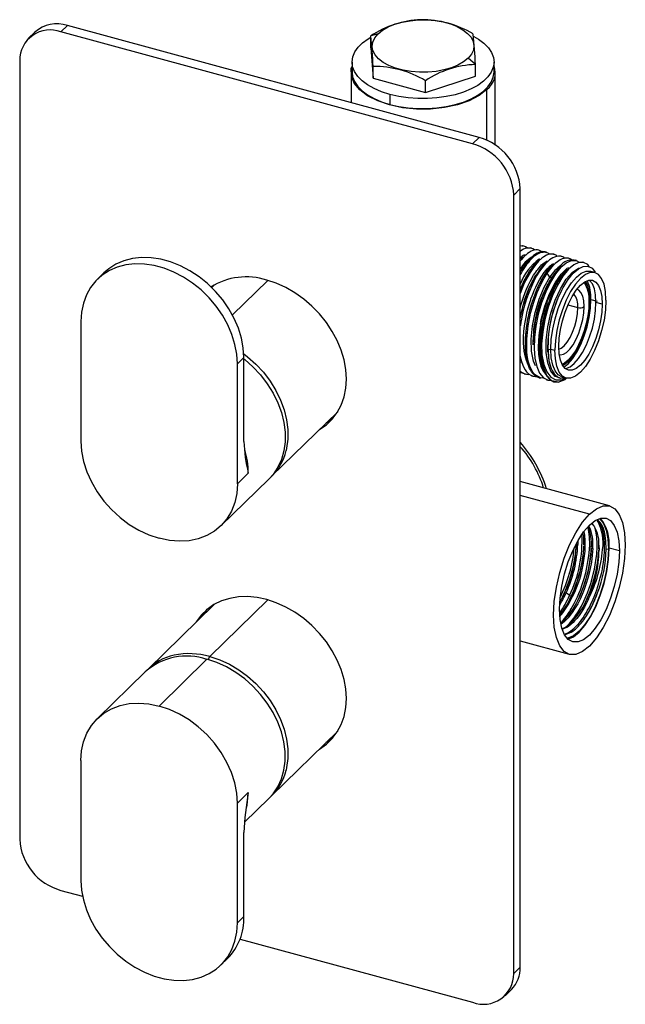
# Paper-space layout '_Trimetric' of a CAD drawing. Units: millimetres. Extents: x -87 to 43, y -103 to 108.
import ezdxf

# ---------------------------------------------------------------- set-up
doc = ezdxf.new("R2010")
doc.units = ezdxf.units.MM

psp = doc.layouts.new('_Trimetric')

# ---------------------------------------------------------------- linework, layer by layer
at = {"color": 7, "linetype": 'Continuous', "lineweight": 25}
for p, q in [((-76.42, 107.02), (-77.82, 105.65)), ((12.02, 82.98), (-76.42, 107.02)), ((-83.41, 105.6), (-84.81, 104.24)), ((10.62, 81.62), (-77.82, 105.65)), ((-9.7, 105.24), (-11.23, 104.8)), ((-11.23, 102.23), (-11.23, 104.8)), ((-11.23, 102.23), (-10.75, 95.69)), ((-86.67, 99.49), (-86.67, -67.66)), ((11.23, 98.66), (9.64, 99.98)), ((-15.28, 99.18), (-15.28, 97.04)), ((-10.75, 95.69), (-10.75, 98.25)), ((11.23, 96.12), (11.23, 98.66)), ((15.22, 97.04), (15.22, 99.18)), ((-15.5, 97.03), (-15.5, 90.46)), ((-10.75, 95.69), (0.48, 92.64)), ((0.48, 92.64), (11.23, 96.12)), ((0.48, 92.64), (0.48, 95.18)), ((15.5, 81.35), (15.5, 97.03)), ((13.71, 82.34), (13.71, 93.31)), ((-7.15, 92.24), (-7.15, 90.09)), ((10.62, 81.62), (12.02, 82.98)), ((20.86, 72.01), (19.46, 70.64)), ((20.86, -95.14), (20.86, 72.01)), ((19.46, -96.51), (19.46, 70.64)), ((21.67, 59.65), (21.4, 59.72)), ((23.27, 59.21), (23.01, 59.28)), ((21.3, 57.38), (20.89, 56.94)), ((21.3, 57.38), (21.57, 57.31)), ((24.87, 58.78), (24.61, 58.85)), ((26.48, 58.34), (26.22, 58.41)), ((28.08, 57.9), (27.82, 57.97)), ((29.69, 57.47), (29.42, 57.54)), ((31.29, 57.03), (31.03, 57.1)), ((23.17, 56.87), (22.91, 56.95)), ((24.51, 56.51), (24.77, 56.44)), ((26.38, 56), (26.11, 56.07)), ((26.63, 53.88), (27.98, 55.57)), ((27.98, 55.57), (27.72, 55.64)), ((29.32, 55.2), (27.97, 53.51)), ((29.59, 55.13), (29.32, 55.2)), ((32.9, 56.59), (32.63, 56.67)), ((34.5, 56.16), (34.24, 56.23)), ((-68.57, 53.91), (-69.97, 52.54)), ((27.64, 52.96), (27.8, 53.22)), ((36.86, 54.01), (35.98, 54.25)), ((-44.89, 51.31), (-45.42, 50.79)), ((-33.36, 52.3), (-40.95, 44.89)), ((26.6, 51.18), (26.88, 51.67)), ((30.27, 51.14), (30.2, 51.02)), ((35.03, 51.24), (34.93, 51.45)), ((31.1, 47.05), (33.2, 46.47)), ((36.03, 48.18), (37.36, 47.82)), ((38.45, 47.23), (37.12, 47.59)), ((-73.51, 43.51), (-73.51, 17.8)), ((23.63, 40.15), (23.59, 39.07)), ((26.78, 37.46), (27.41, 37.56)), ((26.78, 37.46), (27.02, 35.06)), ((27.41, 37.56), (28.3, 37.32)), ((-39.9, 34.38), (-38.5, 35.74)), ((-39.9, 8.66), (-39.9, 34.38)), ((-38.5, 17.7), (-38.5, 35.74)), ((30.33, 34.52), (30.52, 34.66)), ((20.86, 32.57), (21.05, 32.57)), ((21.7, 32.28), (21.96, 32.21)), ((23.3, 31.84), (23.56, 31.77)), ((24.91, 31.41), (25.17, 31.34)), ((26.51, 30.97), (26.78, 30.9)), ((29.82, 31.58), (30.7, 31.34)), ((-32.56, 10.25), (-18.34, 24.12)), ((-37.57, 10.94), (-39.9, 8.66)), ((-43.43, -0.37), (-33.17, 9.65)), ((40.05, 3.88), (20.86, 9.1)), ((35.72, 2.11), (20.86, 6.14)), ((33.19, -3.69), (33.21, -4.37)), ((32.94, -4.29), (33.21, -4.37)), ((34.81, -4.8), (34.55, -4.73)), ((36.15, -5.17), (36.42, -5.24)), ((37.75, -5.32), (37.75, -4.5)), ((37.75, -4.5), (37.78, -5.61)), ((39.32, -5.37), (39.81, -5.29)), ((42.14, -5.77), (39.93, -5.17)), ((-33.36, -16.28), (-45.83, -28.44)), ((-44.89, -17.26), (-59.1, -31.13)), ((20.86, -25.1), (31.39, -27.96)), ((-46.44, -29.04), (-56.7, -39.06)), ((-45.81, -28.45), (-45.83, -28.44)), ((-59.71, -31.73), (-69.97, -41.75)), ((-32.56, -58.33), (-18.34, -44.45)), ((-73.51, -50.78), (-73.51, -76.49)), ((-39.9, -59.91), (-37.57, -57.63)), ((-38.39, -64.02), (-33.17, -58.92)), ((-39.9, -85.63), (-39.9, -59.91)), ((-38.5, -84.26), (-38.5, -66.21)), ((-77.82, -78.64), (-73.16, -79.91)), ((-39.9, -85.63), (-38.5, -84.26)), ((-39.33, -89.1), (10.62, -102.67)), ((-43.43, -94.66), (-42.03, -93.29)), ((19.46, -96.51), (20.86, -95.14)), ((17.6, -101.26), (19, -99.89))]:
    psp.add_line(p, q, dxfattribs=at)
at = {"color": 7, "linetype": 'Continuous', "lineweight": 25, "flags": 128}
for points in [[(-9.7, 105.24), (-8.73, 106.02), (-7.52, 106.71), (-6.11, 107.29), (-4.53, 107.75), (-2.82, 108.06), (-1.05, 108.22), (0.76, 108.23), (2.55, 108.09), (4.26, 107.79), (5.86, 107.36), (7.29, 106.79), (8.53, 106.12), (9.54, 105.34), (10.28, 104.5), (10.74, 103.6), (10.91, 102.67), (10.78, 101.74), (10.35, 100.84), (9.64, 99.98)], [(-7.15, 92.24), (-8.92, 92.8), (-10.52, 93.48), (-11.93, 94.27), (-13.12, 95.15), (-14.06, 96.11), (-14.74, 97.12), (-15.15, 98.17), (-15.28, 99.24), (-15.12, 100.31), (-14.68, 101.36), (-13.97, 102.36), (-13, 103.31), (-11.79, 104.18), (-11.23, 104.51)], [(9.64, 99.98), (8.67, 99.2), (7.46, 98.51), (6.05, 97.93), (4.47, 97.48), (2.77, 97.16), (0.99, 97), (-0.82, 96.99), (-2.6, 97.14), (-4.32, 97.43), (-5.91, 97.86), (-7.35, 98.43), (-8.59, 99.1), (-9.59, 99.88), (-10.34, 100.73), (-10.8, 101.63), (-10.97, 102.55), (-10.84, 103.48), (-10.41, 104.38), (-9.7, 105.24)], [(10.87, 104.68), (11.87, 104.09), (13.06, 103.21), (14, 102.26), (14.69, 101.24), (15.09, 100.19), (15.22, 99.12), (15.06, 98.05), (14.62, 97.01), (13.91, 96), (12.94, 95.05), (11.73, 94.18), (10.3, 93.4), (8.67, 92.73), (6.89, 92.18), (4.97, 91.76), (2.96, 91.48), (0.9, 91.34), (-1.18, 91.35), (-3.24, 91.5), (-5.24, 91.8), (-7.15, 92.24)], [(13.71, 93.31), (12.03, 92), (9.9, 90.89), (7.38, 90.01), (4.58, 89.4), (1.6, 89.09), (-1.44, 89.08), (-4.42, 89.38), (-7.23, 89.97), (-9.77, 90.83), (-11.93, 91.93), (-13.63, 93.23), (-14.81, 94.67), (-15.42, 96.21), (-15.43, 97.77), (-15.28, 98.18)], [(-15.28, 97.04), (-15.15, 96.03), (-14.74, 94.98), (-14.06, 93.96), (-13.12, 93.01), (-11.93, 92.13), (-10.52, 91.34), (-8.92, 90.66), (-7.15, 90.09)], [(-7.15, 90.09), (-5.24, 89.66), (-3.24, 89.36), (-1.18, 89.21), (0.9, 89.2), (2.96, 89.34), (4.97, 89.62), (6.89, 90.04), (8.67, 90.59), (10.3, 91.26), (11.73, 92.04), (12.94, 92.91), (13.91, 93.86), (14.62, 94.86), (15.06, 95.91), (15.22, 96.98), (15.22, 97.04)], [(20.86, 59.78), (21.19, 59.76), (21.4, 59.71)], [(-38.5, 35.74), (-38.63, 37.82), (-39.03, 39.94), (-39.68, 42.06), (-40.58, 44.15), (-41.71, 46.19), (-43.05, 48.13), (-44.59, 49.95), (-46.3, 51.61), (-48.15, 53.1), (-50.11, 54.39), (-52.15, 55.45), (-54.25, 56.28), (-56.36, 56.85), (-58.45, 57.16), (-60.5, 57.21), (-62.46, 56.99), (-64.31, 56.51), (-66.01, 55.77), (-67.55, 54.79), (-68.57, 53.91)], [(21.57, 57.31), (21.03, 56.72), (20.86, 56.5)], [(25.52, 58.46), (25.44, 58.52), (24.86, 58.78), (24.5, 58.84), (24.17, 58.84), (23.85, 58.79), (23.85, 58.79), (23.85, 58.79), (23.85, 58.79), (23.85, 58.79), (23.85, 58.79), (23.85, 58.79), (23.85, 58.79), (23.85, 58.79), (23.85, 58.79), (23.85, 58.78), (23.85, 58.78), (23.85, 58.78), (23.83, 58.78), (23.78, 58.77), (23.57, 58.71), (23.23, 58.57), (22.74, 58.29), (22.41, 58.06), (22.11, 57.82), (21.82, 57.56), (21.57, 57.31)], [(26.22, 58.41), (26.21, 58.41), (25.69, 58.48), (25.21, 58.42), (24.46, 58.15), (23.71, 57.67), (22.91, 56.95)], [(23.17, 56.87), (23.61, 57.29), (24, 57.62), (24.34, 57.86), (24.64, 58.03), (25.05, 58.22), (25.42, 58.34), (25.74, 58.4), (26.02, 58.41), (26.53, 58.32), (26.92, 58.16), (27.11, 58.03)], [(28.72, 57.58), (28.51, 57.73), (28.05, 57.91), (27.47, 57.97), (27.03, 57.91), (26.48, 57.72), (25.92, 57.4), (25.48, 57.08), (24.77, 56.44)], [(30.32, 57.16), (30.24, 57.22), (29.99, 57.36), (29.66, 57.47), (29.63, 57.48), (29.57, 57.5), (29.37, 57.52), (29.06, 57.53), (28.63, 57.47), (28.19, 57.33), (27.82, 57.15), (27.52, 56.96), (27.14, 56.69), (26.76, 56.37), (26.38, 56)], [(28.12, 57.87), (28, 57.92), (27.82, 57.97)], [(31.93, 56.72), (31.89, 56.76), (31.58, 56.93), (31.19, 57.06), (30.71, 57.1), (30.38, 57.06), (30.25, 57.04), (29.86, 56.92), (29.4, 56.7), (28.82, 56.32), (28.32, 55.9), (27.98, 55.57)], [(-39.9, 34.38), (-40.03, 36.45), (-40.43, 38.57), (-41.08, 40.69), (-41.98, 42.79), (-43.11, 44.82), (-44.45, 46.76), (-45.99, 48.58), (-47.7, 50.25), (-49.55, 51.74), (-51.51, 53.02), (-53.55, 54.09), (-55.65, 54.91), (-57.76, 55.48), (-59.85, 55.8), (-61.9, 55.84), (-63.86, 55.62), (-65.71, 55.14), (-67.41, 54.4), (-68.95, 53.42), (-70.3, 52.21), (-71.43, 50.79), (-72.33, 49.19), (-72.98, 47.42), (-73.37, 45.52), (-73.51, 43.51)], [(20.86, 46.46), (20.89, 46.59), (21.06, 47.2), (21.25, 47.84), (21.46, 48.5), (21.89, 49.69), (22.19, 50.43), (22.53, 51.2), (23.04, 52.23), (23.73, 53.45), (23.95, 53.79), (24.17, 54.11), (24.39, 54.41), (24.6, 54.68), (25.19, 55.37), (25.45, 55.64), (25.79, 55.94), (26.17, 56.23), (26.54, 56.47), (26.56, 56.48)], [(26.38, 56), (25.98, 55.56), (25.49, 54.96), (24.88, 54.08), (24.37, 53.26), (24.09, 52.76), (23.45, 51.48), (22.68, 49.65), (22.21, 48.32), (22.21, 48.32), (22.18, 48.26), (22.14, 48.12), (21.99, 47.65), (21.85, 47.19), (21.69, 46.6), (21.5, 45.89), (21.26, 44.86), (21.1, 44.02), (20.98, 43.37), (20.88, 42.66), (20.86, 42.55)], [(22.56, 34.21), (22.38, 34.57), (22.1, 35.31), (22.02, 35.59), (21.96, 35.8), (21.71, 37.1), (21.57, 38.92), (21.58, 40.18), (21.65, 41.32), (21.79, 42.57), (21.9, 43.35), (22.03, 44.07), (22.16, 44.75), (22.3, 45.37), (22.44, 45.93), (22.57, 46.44), (22.98, 47.78), (23.1, 48.15), (23.14, 48.26), (23.16, 48.33), (23.4, 49.01), (23.53, 49.33), (23.68, 49.71), (23.85, 50.13), (24.18, 50.87), (24.56, 51.64), (24.99, 52.43), (25.47, 53.22), (26.01, 53.99), (26.36, 54.44), (26.67, 54.81), (26.84, 54.98), (27.03, 55.17), (27.24, 55.37), (27.74, 55.77), (28.06, 55.96)], [(24.91, 31.42), (24.75, 31.46), (24.36, 31.64), (23.97, 31.91), (23.71, 32.15), (23.51, 32.37), (23.35, 32.57), (23.21, 32.79), (23.16, 32.87), (23.15, 32.89), (23.02, 33.1), (22.87, 33.41), (22.7, 33.8), (22.53, 34.31), (22.27, 35.29), (22.13, 36.11), (22.13, 36.13), (22.12, 36.17), (22.1, 36.28), (22.06, 36.68), (22, 37.31), (21.96, 38.2), (21.95, 38.94), (21.97, 39.58), (22, 40.12), (22.03, 40.55), (22.1, 41.37), (22.21, 42.2), (22.33, 43.04), (22.5, 43.95), (22.7, 44.9), (22.99, 46.11), (23.34, 47.33), (23.49, 47.8), (23.55, 47.97), (23.55, 48), (23.75, 48.55), (24.03, 49.33), (24.43, 50.3), (24.8, 51.14), (25.14, 51.84), (25.44, 52.4), (25.6, 52.69), (25.84, 53.1), (26.55, 54.22), (27, 54.82), (27.39, 55.29), (27.72, 55.64)], [(29.59, 55.13), (28.44, 53.73), (27.33, 51.94), (26.32, 49.84), (25.43, 47.51), (24.72, 45.03), (24.2, 42.51), (23.9, 40.03), (23.83, 37.69), (24, 35.59), (24.4, 33.79), (25.02, 32.38), (25.83, 31.4), (26.82, 30.89), (27.45, 30.88)], [(25.22, 42.94), (25.38, 43.89), (26.14, 46.76), (27.15, 49.45), (28.34, 51.8), (29.64, 53.65), (30.96, 54.91), (31.26, 55.05)], [(28.5, 31.65), (28.35, 31.71), (27.4, 32.85), (26.75, 34.6), (26.42, 36.85), (26.43, 39.49), (26.77, 42.34), (27.42, 45.25), (28.34, 48.03), (29.47, 50.52), (30.74, 52.58), (32.06, 54.07), (33.37, 54.92), (33.72, 54.97)], [(26.78, 37.46), (26.84, 39.61), (27.11, 41.91), (27.6, 44.26), (28.27, 46.58), (29.1, 48.78), (30.06, 50.77), (31.11, 52.48), (32.22, 53.83), (33.33, 54.78), (34.4, 55.29), (35.39, 55.33), (36.27, 54.9), (36.95, 54.05)], [(29.59, 55.13), (30.74, 56.1), (31.84, 56.6), (32.86, 56.6), (33.54, 56.24)], [(35.75, 55.15), (35.35, 55.69), (34.46, 56.17), (33.45, 56.16), (32.34, 55.66), (31.19, 54.69)], [(22.48, 53.72), (22.33, 53.46), (22.18, 53.21)], [(25.79, 31.32), (25.11, 31.36), (23.94, 32.11), (23.39, 32.85), (22.92, 33.87), (22.65, 34.72), (22.44, 35.72), (22.3, 36.86), (22.24, 39.68), (22.53, 42.54), (23.06, 45.24), (23.74, 47.66), (24.49, 49.74), (25.25, 51.46), (25.98, 52.82), (26.63, 53.88)], [(24.14, 33.95), (23.67, 34.99), (23.26, 37.14), (23.18, 39.7), (23.45, 42.52), (24.03, 45.43), (24.89, 48.25), (25.98, 50.83), (27.22, 53)], [(24.09, 53.3), (23.94, 53.04), (23.8, 52.78)], [(29.9, 53.53), (29.68, 53.29), (28.85, 52.17), (28.06, 50.87), (27.33, 49.43), (26.66, 47.87), (26.08, 46.22), (25.59, 44.52), (25.19, 42.81), (24.91, 41.1), (24.74, 39.45), (24.69, 37.88), (24.77, 36.41), (24.96, 35.08), (25.28, 33.92), (25.73, 32.93), (26.27, 32.21)], [(30.93, 54.77), (29.93, 53.58), (28.97, 52.11), (28.07, 50.4), (27.25, 48.48), (26.54, 46.42), (25.96, 44.28), (25.53, 42.11), (25.26, 39.97), (25.16, 37.93), (25.24, 36.05), (25.49, 34.37), (25.91, 32.95), (26.48, 31.82), (27.2, 31.01), (28.04, 30.56), (28.98, 30.47)], [(25.69, 52.85), (25.54, 52.59), (25.4, 52.34)], [(31.19, 54.69), (29.98, 53.2), (28.82, 51.29), (27.77, 49.04), (26.87, 46.55), (26.16, 43.92), (25.68, 41.26), (25.45, 38.69), (25.48, 36.32)], [(27.22, 53), (26.93, 53.44), (26.63, 53.88)], [(27.61, 52.89), (27.58, 52.86), (27.54, 52.84), (27.49, 52.84), (27.43, 52.85), (27.37, 52.87), (27.31, 52.9), (27.26, 52.95), (27.22, 53)], [(27.41, 37.56), (27.52, 39.63), (27.83, 41.83), (28.34, 44.06), (29.02, 46.25), (29.85, 48.32), (30.8, 50.17), (31.83, 51.75), (32.9, 52.99), (33.97, 53.84), (35, 54.27), (35.94, 54.26), (35.98, 54.25)], [(39.27, 48.03), (39.16, 49.89), (38.85, 51.47), (38.34, 52.72), (37.66, 53.58), (36.83, 54.02), (35.88, 54.03), (34.85, 53.6), (33.78, 52.75), (32.71, 51.51), (31.68, 49.93), (30.74, 48.08), (29.9, 46.01), (29.22, 43.82), (28.72, 41.58), (28.4, 39.39), (28.3, 37.32)], [(-22.32, 20.24), (-22.25, 20.28), (-20.79, 21.3), (-19.52, 22.53), (-18.45, 23.95), (-17.6, 25.55), (-16.99, 27.29), (-16.61, 29.16), (-16.49, 31.13), (-16.61, 33.16), (-16.99, 35.23), (-17.6, 37.31), (-18.45, 39.37), (-19.52, 41.37), (-20.79, 43.29), (-22.25, 45.11), (-23.88, 46.78), (-25.65, 48.3), (-27.53, 49.64), (-29.51, 50.77), (-31.54, 51.68), (-33.6, 52.36)], [(27.24, 52.34), (27.1, 52.08), (26.95, 51.82)], [(28.88, 51.96), (28.74, 51.7), (28.68, 51.6)], [(29.12, 38.12), (29.2, 39.88), (29.47, 41.75), (29.9, 43.65), (30.48, 45.52), (31.19, 47.27), (32, 48.85), (32.87, 50.19), (33.78, 51.25), (34.69, 51.97), (35.57, 52.34), (36.38, 52.33), (37.08, 51.96), (37.66, 51.23), (38.09, 50.16), (38.36, 48.82), (38.45, 47.23)], [(34.63, 52), (34.93, 51.46), (34.93, 51.45)], [(37.12, 47.59), (37.03, 49.18), (36.77, 50.52), (36.34, 51.59), (35.76, 52.32), (35.72, 52.34)], [(34.55, 46.69), (34.48, 47.91), (34.26, 48.93), (33.9, 49.71), (33.43, 50.21), (32.97, 50.4)], [(26.84, 47.51), (26.75, 47.27), (26.16, 45.47), (25.68, 43.63), (25.31, 41.78), (25.07, 39.98), (24.97, 38.25), (25, 36.65), (25.16, 35.2), (25.46, 33.95), (25.87, 32.93)], [(39.27, 48.03), (39.16, 45.96), (38.85, 43.77), (38.34, 41.53), (37.66, 39.34), (36.83, 37.27), (35.88, 35.42), (34.85, 33.84), (33.78, 32.6), (32.71, 31.75), (31.68, 31.32), (30.74, 31.33), (29.9, 31.77), (29.22, 32.63), (28.72, 33.88), (28.4, 35.46), (28.3, 37.32)], [(38.45, 47.23), (38.36, 45.47), (38.09, 43.6), (37.66, 41.7), (37.08, 39.84), (36.38, 38.08), (35.57, 36.5), (34.69, 35.16), (33.78, 34.1), (32.87, 33.38), (32, 33.01), (31.19, 33.02), (30.48, 33.39), (29.9, 34.13), (29.47, 35.19), (29.2, 36.54), (29.12, 38.12)], [(29.17, 36.42), (29.48, 36.35), (30.12, 36.46), (30.81, 36.86), (31.52, 37.55), (32.21, 38.5), (32.86, 39.66), (33.43, 40.98), (33.9, 42.41), (34.26, 43.88), (34.48, 45.33), (34.55, 46.69)], [(35.62, 47.74), (35.56, 46.25), (35.36, 44.68), (35.03, 43.06), (34.58, 41.46), (34.03, 39.91), (33.4, 38.47), (32.69, 37.18), (31.94, 36.08), (31.17, 35.2), (30.39, 34.57), (29.78, 34.25)], [(35.8, 47.95), (35.71, 46.19), (35.44, 44.32), (35.01, 42.42), (34.43, 40.56), (33.72, 38.8), (32.91, 37.22), (32.04, 35.88), (31.13, 34.82), (30.22, 34.1), (30, 34.01)], [(30.24, 33.69), (31.13, 34.4), (32.08, 35.5), (33, 36.91), (33.85, 38.57), (34.59, 40.41), (35.2, 42.37), (35.66, 44.37), (35.94, 46.33), (36.03, 48.18)], [(30.52, 33.37), (30.67, 33.37), (31.55, 33.74), (32.46, 34.46), (33.37, 35.52), (34.24, 36.86), (35.05, 38.44), (35.76, 40.2), (36.34, 42.06), (36.77, 43.96), (37.03, 45.83), (37.12, 47.59)], [(29.13, 37.58), (29.63, 37.77), (30.28, 38.27), (30.93, 39.04), (31.55, 40.04), (32.1, 41.21), (32.56, 42.51), (32.91, 43.87), (33.13, 45.21), (33.2, 46.47)], [(21.96, 39.51), (21.96, 39.21), (21.95, 38.92)], [(23.56, 39.06), (23.56, 38.76), (23.56, 38.47)], [(25.17, 38.46), (25.17, 38.33), (25.16, 38.04)], [(26.81, 36.92), (26.78, 37.28), (26.82, 39.41)], [(-38.52, 36.52), (-37.72, 35.9), (-35.94, 34.32), (-34.32, 32.58), (-32.87, 30.69), (-31.63, 28.7), (-30.62, 26.63), (-29.84, 24.52), (-29.32, 22.4), (-29.06, 20.3), (-29.06, 18.25), (-29.32, 16.3), (-29.45, 15.77)], [(20.86, 36.02), (20.93, 35.63), (21.19, 34.65), (21.54, 33.75), (21.82, 33.23), (21.82, 33.23), (21.85, 33.19), (21.89, 33.12), (22.04, 32.91), (22.19, 32.71), (22.39, 32.49), (22.64, 32.26), (23.13, 31.94), (23.61, 31.76), (24.15, 31.69), (24.26, 31.7)], [(25.48, 36.32), (25.89, 34.27), (26.55, 32.68), (27.44, 31.55), (28.51, 30.97), (29.72, 30.93), (30.72, 31.31)], [(28.98, 30.47), (27.63, 30.75), (26.55, 31.87), (25.82, 33.77), (25.48, 36.32)], [(29.82, 31.59), (29.02, 32.01), (28.34, 32.87), (27.83, 34.12), (27.52, 35.7), (27.41, 37.56)], [(-38.54, 35.48), (-38.34, 35.32), (-36.56, 33.74), (-34.93, 32), (-33.49, 30.11), (-32.25, 28.12), (-31.23, 26.05), (-30.45, 23.94), (-29.93, 21.82), (-29.67, 19.71), (-29.67, 17.67), (-29.93, 15.71), (-30.45, 13.87), (-31.23, 12.18), (-32.25, 10.67), (-33.17, 9.65)], [(20.97, 34.64), (20.87, 34.81), (20.86, 34.83)], [(27.02, 35.06), (27.51, 33.37), (27.69, 32.97), (27.9, 32.6), (28.14, 32.25), (28.42, 31.94), (28.86, 31.6), (29.35, 31.37), (29.88, 31.29), (30.55, 31.38)], [(30.33, 34.52), (30.2, 34.43), (29.8, 34.21)], [(29.77, 31.3), (29.52, 31.26), (28.5, 31.65)], [(28.98, 30.47), (30.5, 31.05), (30.78, 31.29)], [(-19.42, 22.64), (-20.85, 21.64), (-20.92, 21.61)], [(-73.51, 17.8), (-73.36, 15.63), (-72.93, 13.43), (-72.23, 11.22), (-71.26, 9.04), (-70.03, 6.94), (-68.59, 4.94), (-66.93, 3.09), (-65.11, 1.41), (-63.13, -0.07), (-61.05, -1.32), (-58.9, -2.32), (-56.7, -3.06)], [(-39.9, 8.66), (-40.04, 6.58), (-40.47, 4.6), (-41.18, 2.78), (-42.15, 1.13), (-43.37, -0.31), (-44.82, -1.52), (-46.47, -2.47), (-48.3, -3.16), (-50.27, -3.57), (-52.35, -3.68), (-54.51, -3.51), (-56.7, -3.06)], [(35.72, 2.11), (37.22, 3.3), (38.67, 3.91), (40, 3.9), (41.17, 3.28), (42.12, 2.07), (42.84, 0.32), (43.27, -1.91), (43.42, -4.52), (43.27, -7.43), (42.84, -10.51), (42.12, -13.65), (41.17, -16.72), (40, -19.62), (38.67, -22.23), (37.22, -24.44), (35.72, -26.18)], [(35.72, -26.18), (34.22, -27.38), (32.77, -27.98), (31.44, -27.97), (30.28, -27.35), (29.32, -26.14), (28.61, -24.39), (28.17, -22.17), (28.02, -19.55), (28.17, -16.65), (28.61, -13.57), (29.32, -10.43), (30.28, -7.35), (31.44, -4.45), (32.77, -1.85), (34.22, 0.37), (35.72, 2.11)], [(29.3, -18.3), (29.43, -15.88), (29.79, -13.31), (30.39, -10.7), (31.18, -8.13), (32.16, -5.72), (33.27, -3.55), (34.47, -1.7), (35.72, -0.25), (36.97, 0.74), (38.18, 1.25), (39.29, 1.24), (40.26, 0.73), (41.06, -0.28), (41.65, -1.74), (42.01, -3.6), (42.14, -5.77)], [(30.38, -23.64), (30.72, -23.52), (31.08, -23.36), (31.66, -23), (32.46, -22.36), (33.1, -21.72), (33.44, -21.32), (33.77, -20.91), (34.09, -20.49), (34.34, -20.14), (34.66, -19.65), (35.05, -19.01), (35.33, -18.52), (35.64, -17.96), (35.96, -17.32), (36.5, -16.12), (36.85, -15.28), (37.28, -14.11), (37.74, -12.69), (38.05, -11.58), (38.16, -11.15), (38.29, -10.59), (38.42, -10.01), (38.5, -9.59), (38.51, -9.52), (38.6, -9.02), (38.66, -8.65), (38.73, -8.19), (38.8, -7.65), (38.84, -7.37), (38.87, -7.06), (38.9, -6.72), (38.95, -6.05), (38.95, -5.87), (38.96, -5.82), (38.96, -5.81), (38.96, -5.8), (38.96, -5.8), (38.96, -5.8), (38.96, -5.8), (38.96, -5.8), (38.96, -5.8), (38.96, -5.8), (38.96, -5.8), (38.96, -5.8), (38.97, -5.33), (38.98, -4.73), (38.96, -4.02), (38.9, -3.23), (38.8, -2.45), (38.66, -1.76), (38.49, -1.13), (38.12, -0.21), (37.45, 0.71)], [(39.32, -5.37), (39.25, -3.66), (39.1, -2.47), (38.93, -1.69), (38.71, -0.96), (38.43, -0.33), (38.16, 0.15), (38.03, 0.32), (37.89, 0.48), (37.75, 0.63), (37.68, 0.7), (37.56, 0.8), (37.47, 0.87), (37.36, 0.93)], [(37.9, 1.13), (37.96, 1.09), (38.75, 0.11), (39.33, -1.33), (39.69, -3.15), (39.81, -5.29)], [(29.57, -21.18), (30.14, -20.56), (30.43, -20.21), (30.69, -19.87), (30.93, -19.56), (31.13, -19.26), (31.16, -19.22), (31.41, -18.84), (31.6, -18.55), (31.82, -18.18), (32.08, -17.73), (32.44, -17.06), (32.79, -16.36), (33.13, -15.63), (33.45, -14.88), (33.76, -14.1), (34.24, -12.77), (34.37, -12.36), (34.44, -12.14), (34.58, -11.66), (34.72, -11.17), (34.86, -10.66), (34.98, -10.15), (35.01, -10.04), (35.25, -8.93), (35.4, -8.07), (35.53, -7.28), (35.66, -6.22), (35.77, -4.48), (35.72, -2.71), (35.61, -1.66), (35.44, -0.83), (35.38, -0.64)], [(30.75, -22.02), (30.91, -21.87), (31.16, -21.63), (31.41, -21.37), (31.68, -21.07), (32.42, -20.15), (32.6, -19.89), (32.65, -19.82), (32.66, -19.8), (32.67, -19.79), (32.67, -19.79), (32.67, -19.79), (32.67, -19.79), (32.67, -19.79), (32.67, -19.79), (32.67, -19.79), (32.67, -19.79), (32.67, -19.79), (33.28, -18.85), (33.99, -17.61), (34.51, -16.56), (35.27, -14.8), (35.99, -12.74), (36.31, -11.66), (36.55, -10.73), (36.79, -9.69), (36.98, -8.72), (37.12, -7.8), (37.28, -6.5), (37.37, -4.88), (37.36, -3.84), (37.33, -3.17), (37.3, -2.83), (37.25, -2.39), (37.18, -1.91), (37.05, -1.26), (36.85, -0.59)], [(34.54, -4.49), (34.49, -2.84), (34.33, -1.91)], [(42.14, -5.77), (42.01, -8.19), (41.65, -10.76), (41.06, -13.38), (40.26, -15.94), (39.29, -18.36), (38.18, -20.53), (36.97, -22.38), (35.72, -23.82), (34.47, -24.82), (33.27, -25.32), (32.16, -25.32), (31.18, -24.8), (30.39, -23.79), (29.79, -22.33), (29.43, -20.48), (29.3, -18.3)], [(29.58, -21.24), (30.16, -20.8), (31.21, -19.66), (32.17, -18.32), (33.01, -16.87), (33.74, -15.38), (34.83, -12.49), (35.52, -9.97), (35.9, -7.98), (36.07, -6.53), (36.13, -5.61), (36.15, -5.33), (36.15, -5.17)], [(36.42, -5.24), (36.33, -6.71), (36.15, -8.16), (35.9, -9.55), (35.68, -10.52), (35.39, -11.6), (35.03, -12.79), (34.58, -14.06), (34.16, -15.09), (33.69, -16.14), (33.19, -17.11), (32.67, -18.02), (32.02, -19.01), (31.13, -20.15), (30.43, -20.87), (29.87, -21.35), (29.63, -21.5)], [(29.84, -22.44), (29.85, -22.44), (30.27, -22.28), (30.72, -22.03), (31.22, -21.69), (31.75, -21.25), (33.11, -19.71), (34.34, -17.81), (35.4, -15.67), (36.26, -13.45), (36.92, -11.26), (37.37, -9.18), (37.5, -8.4), (37.6, -7.65), (37.68, -6.93), (37.73, -6.25), (37.75, -5.6)], [(39.81, -5.29), (39.69, -7.66), (39.33, -10.18), (38.75, -12.75), (37.96, -15.27), (37.01, -17.64), (35.92, -19.77), (34.74, -21.59), (33.51, -23.01), (32.28, -23.99), (31.1, -24.48), (30.93, -24.48)], [(31.1, -24.7), (32.26, -24.22), (33.51, -23.22), (34.76, -21.77), (35.97, -19.93), (37.08, -17.76), (38.05, -15.34), (38.85, -12.78), (39.44, -10.16), (39.8, -7.59), (39.93, -5.17)], [(30.38, -23.64), (30.71, -23.61), (31.05, -23.52), (31.4, -23.38), (31.76, -23.2), (32.13, -22.98), (32.49, -22.71), (32.7, -22.54), (32.87, -22.4), (33.07, -22.21), (33.31, -21.97), (33.6, -21.67), (33.92, -21.3), (34.28, -20.85), (34.48, -20.58), (34.74, -20.22), (35.08, -19.7), (35.5, -19.01), (36, -18.13), (36.75, -16.58), (37.47, -14.79)], [(31.47, -15.33), (31.09, -15.06), (30.71, -14.78)], [(-33.6, -16.21), (-35.66, -15.77), (-37.7, -15.58), (-39.67, -15.64), (-41.56, -15.95), (-43.32, -16.5), (-44.95, -17.3), (-46.41, -18.32), (-47.69, -19.55), (-48.76, -20.97), (-48.86, -21.14)], [(-22.32, -48.33), (-22.25, -48.3), (-20.79, -47.28), (-19.52, -46.05), (-18.45, -44.62), (-17.6, -43.03), (-16.99, -41.28), (-16.61, -39.41), (-16.49, -37.45), (-16.61, -35.41), (-16.99, -33.34), (-17.6, -31.26), (-18.45, -29.21), (-19.52, -27.2), (-20.79, -25.28), (-22.25, -23.47), (-23.88, -21.79), (-25.65, -20.27), (-27.53, -18.94), (-29.51, -17.81), (-31.54, -16.89), (-33.6, -16.21)], [(35.52, -16.08), (34.64, -17.82), (34.28, -18.45), (33.96, -18.96), (33.5, -19.63), (33.02, -20.24), (32.54, -20.8), (32.24, -21.11), (31.74, -21.57), (31.21, -21.97), (30.87, -22.18), (30.46, -22.38), (29.97, -22.56), (29.89, -22.57)], [(32.04, -15.14), (31.94, -15.29), (31.85, -15.44)], [(-47.46, -19.77), (-47.36, -19.6), (-46.39, -18.3)], [(-33.17, -58.92), (-32.25, -57.91), (-31.23, -56.39), (-30.45, -54.7), (-29.93, -52.86), (-29.67, -50.9), (-29.67, -48.86), (-29.93, -46.76), (-30.45, -44.63), (-31.23, -42.52), (-32.25, -40.45), (-33.49, -38.46), (-34.93, -36.58), (-36.56, -34.83), (-38.34, -33.25), (-40.25, -31.86), (-42.26, -30.68), (-44.33, -29.74), (-46.44, -29.04)], [(-45.81, -28.45), (-43.7, -29.15), (-41.63, -30.1), (-39.63, -31.28), (-37.72, -32.67), (-35.94, -34.25), (-34.32, -36), (-32.87, -37.88), (-31.63, -39.87), (-30.62, -41.94), (-29.84, -44.05), (-29.32, -46.18), (-29.06, -48.28), (-29.06, -50.32), (-29.32, -52.28), (-29.45, -52.8)], [(-73.51, -50.78), (-73.36, -48.69), (-72.93, -46.72), (-72.23, -44.89), (-71.26, -43.25), (-70.03, -41.81), (-68.59, -40.6), (-66.93, -39.64), (-65.11, -38.96), (-63.13, -38.55), (-61.05, -38.43), (-58.9, -38.6), (-56.7, -39.06)], [(-39.9, -59.91), (-40.04, -57.75), (-40.47, -55.54), (-41.18, -53.33), (-42.15, -51.16), (-43.37, -49.05), (-44.82, -47.06), (-46.47, -45.2), (-48.3, -43.52), (-50.27, -42.05), (-52.35, -40.8), (-54.51, -39.79), (-56.7, -39.06)], [(-19.42, -45.93), (-20.85, -46.93), (-20.92, -46.97)], [(-37.91, -60.81), (-37.71, -59.72), (-37.57, -57.63)], [(-73.51, -76.49), (-73.37, -78.57), (-72.98, -80.69), (-72.33, -82.81), (-71.43, -84.9), (-70.3, -86.94), (-68.95, -88.88), (-67.41, -90.7), (-65.71, -92.36), (-63.86, -93.85), (-61.9, -95.14), (-59.85, -96.2), (-57.76, -97.03), (-55.65, -97.6), (-53.55, -97.91), (-51.51, -97.96), (-49.55, -97.74), (-47.7, -97.26), (-45.99, -96.52), (-44.45, -95.54), (-43.11, -94.33), (-41.98, -92.91), (-41.08, -91.3), (-40.43, -89.53), (-40.03, -87.63), (-39.9, -85.63)]]:
    psp.add_lwpolyline(points, dxfattribs=at)
at = {"color": 7, "linetype": 'Continuous', "lineweight": 25}
for centre, radius, start, end in [((0.21, 87.75), 20.53, 91.9477, 123.8887), ((-0.34, 86.71), 21.57, 59.0562, 90.3832), ((-80.14, 99.56), 6.52, 69.1702, 180.6144), ((-78.7, 100.33), 7.07, 71.1939, 131.7161), ((-93.62, 95.43), 82.91, 1.9537, 6.4901), ((-72.44, 95.77), 83.72, 1.9756, 6.4682), ((-10.6, 76.69), 21.56, 59.0519, 90.3875), ((11.96, 78.04), 20.63, 92.0249, 123.8118), ((11.06, 96.85), 4.42, 306.759, 19.8415), ((8.75, 71.3), 12.13, 3.3503, 74.3751), ((7.38, 69.96), 12.1, 3.2397, 74.4857), ((21.22, 58), 1.71, 50.4781, 101.9389), ((22.62, 56.76), 2.5, 58.7489, 134.7564), ((23.42, 54.56), 3.63, 117.5797, 134.7303), ((27.39, 50.88), 7.62, 122.3099, 149.0037), ((33.37, 47.21), 14.29, 137.073, 151.1557), ((31.72, 47.54), 11.55, 125.8515, 160.014), ((35.4, 45.84), 16.47, 137.9216, 151.9094), ((39.15, 43.75), 19.42, 138.914, 160.3188), ((39.71, 43.44), 19.8, 138.9699, 162.1619), ((46.02, 40.17), 25.48, 141.3707, 170.8651), ((33.61, 49.28), 7.4, 122.1308, 149.8248), ((32.04, 53.43), 3.25, 73.86, 146.8452), ((-38.02, 38.93), 14.14, 71.81, 122.421), ((46.25, 40.1), 25.78, 148.8307, 169.9934), ((39.27, 43.25), 19.77, 149.7848, 158.4612), ((53.01, 38), 29.45, 148.2173, 179.0683), ((49.57, 39), 27.6, 151.1093, 178.9542), ((48.21, 39.4), 24.59, 150.1011, 178.2553), ((28.62, 48.27), 7.03, 355.6145, 31.4972), ((29.07, 48.66), 6.76, 353.9582, 30.2038), ((27.38, 48.64), 8.66, 356.9689, 24.3841), ((52.18, 38.29), 25.37, 152.2935, 187.3215), ((29.36, 46.97), 3.87, 352.6664, 39.2334), ((33.66, 47.95), 1.54, 252.6966, 305.4071), ((22.5, 34.33), 2.2, 222.0789, 274.2413), ((22.16, 34.28), 2.04, 230.456, 256.9466), ((-6.76, 18.64), 31.75, 181.7009, 194.0318), ((-0.28, -0.94), 28.1, 17.6304, 41.1918), ((-55.64, 10.8), 18.08, 0.4404, 16.6958), ((-40.68, 18.47), 11.56, 312.5566, 346.491), ((3.41, 0.92), 23.47, 16.8832, 41.957), ((31.25, -4.01), 6.51, 355.7025, 39.9154), ((28.69, -4.03), 9.96, 351.5672, 28.4327), ((31.13, -4.2), 8.85, 353.6567, 37.7743), ((22.48, -4.19), 12.35, 357.1615, 12.1088), ((26.46, -4.28), 9.71, 356.3234, 22.4183), ((27.91, -4.23), 8.57, 353.2339, 26.4345), ((2.68, -2.43), 30.29, 332.4797, 356.7294), ((6.66, -3.5), 27.48, 334.5022, 2.6218), ((9.32, -4.11), 25.5, 321.9033, 358.4467), ((5.41, -3.17), 27.55, 330.652, 357.666), ((1.7, -2.13), 30.91, 333.8131, 354.4919), ((6.16, -3.38), 27.06, 335.0826, 357.9022), ((4.15, -2.83), 30.44, 335.5309, 356.5513), ((6.79, -3.55), 27.78, 335.3505, 357.573), ((5.94, -3.37), 30.23, 332.9089, 358.1634), ((7.47, -3.74), 30.32, 332.0841, 356.5697), ((9.79, -3.01), 28.86, 333.072, 355.0704), ((9.97, -5.08), 27.82, 336.6993, 358.9018), ((10.55, -4.63), 28.77, 339.3052, 358.5242), ((11.17, -5.98), 21.43, 328.0681, 335.7607), ((11.6, -5.36), 27.53, 332.457, 339.9622), ((11.02, -6.24), 22.37, 324.989, 336.0225), ((16.39, -8.49), 17.01, 319.7647, 336.9753), ((10.85, -6), 23.02, 332.1082, 335.802), ((31.77, -14.99), 0.46, 229.187, 280.4631), ((-50.76, -41.77), 13.44, 71.2181, 131.6919), ((-51.05, -39.51), 11.62, 102.1919, 135.9652), ((-50.25, -43.72), 15.9, 73.8712, 101.8131), ((-44.72, -29.4), 1.46, 139.3053, 168.8149), ((-40.68, -50.1), 11.56, 312.5566, 346.491), ((26.53, -68.95), 65.08, 169.989, 177.5905), ((-74.59, -66.98), 12.1, 183.2397, 254.4857), ((-50.82, -84.65), 12.33, 315.4737, 1.792), ((12.94, -96.58), 6.52, 249.1702, 0.6144), ((14.36, -95.34), 6.5, 315.5302, 1.7355)]:
    psp.add_arc(centre, radius, start, end, dxfattribs=at)

doc.saveas('drawing.dxf')
